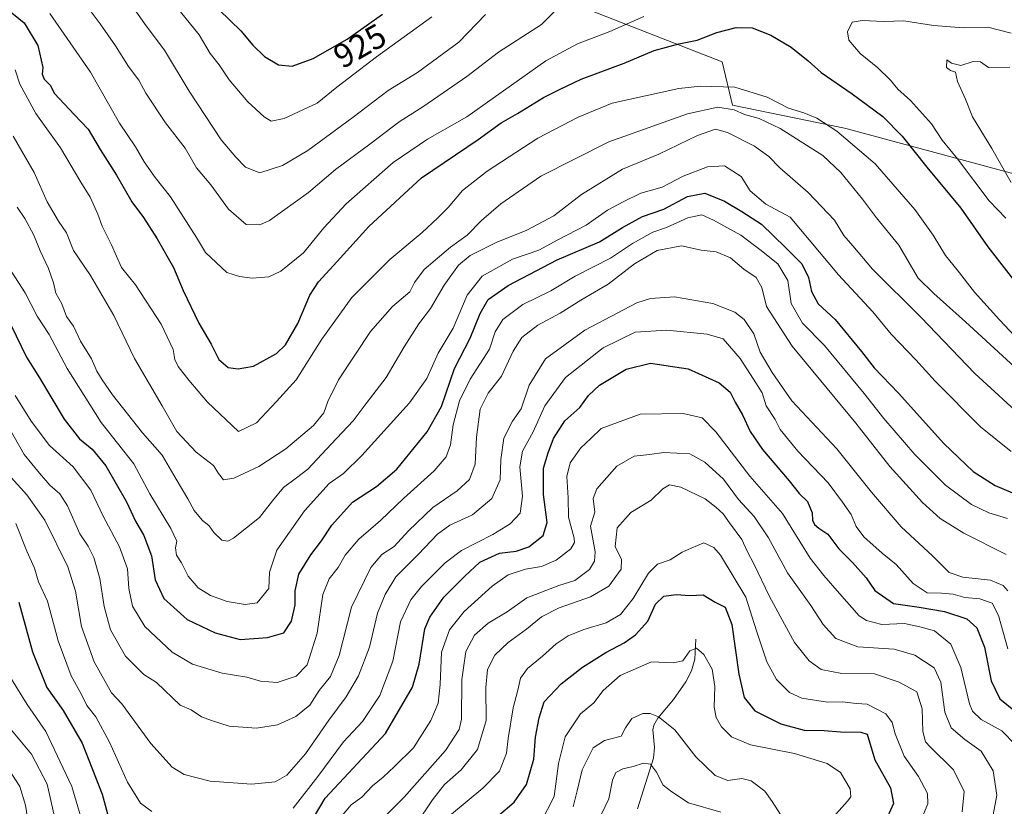
# Model space of a CAD drawing. Units: metres. Extents: x 658510 to 661981, y 4734880 to 4737272.
# Drawn here: x 660961 to 661252, y 4735122 to 4735354 of the extents above; entities that cross this region are included whole.
import ezdxf
from ezdxf.enums import TextEntityAlignment as Align

# ---------------------------------------------------------------- set-up
doc = ezdxf.new("R2010")
doc.units = ezdxf.units.M
doc.header["$MEASUREMENT"] = 0
for name, color, linetype, lineweight in [('Arbolado forestal CxS', 92, 'Continuous', 0), ('Corriente natural lineal', 142, 'Continuous', 13), ('Curva de nivel maestra', 30, 'Continuous', 30), ('Curva de nivel normal', 30, 'Continuous', 0), ('Rótulo de curva de nivel directora', 7, 'Continuous', 0)]:
    doc.layers.add(name, color=color, linetype=linetype, lineweight=lineweight)
doc.styles.add('Style-Arial', font='txt')

msp = doc.modelspace()

# ---------------------------------------------------------------- linework, layer by layer
at = {"layer": 'Arbolado forestal CxS', "color": 92, "linetype": 'Continuous', "lineweight": 0}
for points in [[(660942.7899, 4735391.7561, 920.3862), (660964.1917, 4735393.67, 920.6204), (660966.8517, 4735393.9079, 920.7121), (660989.1255, 4735392.8157, 921.5405), (661010.9744, 4735385.9887, 921.534), (661028.4511, 4735377.0937, 923.9407), (661038.9719, 4735367.3089, 927.1261), (661051.879, 4735359.342, 929.5285), (661086.8588, 4735363.0235, 922.0328), (661114.4747, 4735363.0233, 912.4174), (661168.7982, 4735341.7063, 897.7056), (661171.874, 4735328.9505, 891.9361), (661205.0258, 4735322.0893, 895.6567), (661205.7999, 4735321.9283, 895.8252), (661276.3743, 4735302.9004, 919.0959), (661346.8007, 4735270.5183, 927.4628), (661416.1891, 4735231.7425, 935.7732), (661502.7144, 4735173.2682, 935.1692), (661550.8069, 4735160.506, 918.6865)], [(661550.8069, 4735160.506, 918.6865), (661502.7144, 4735173.2682, 935.1692), (661416.1891, 4735231.7425, 935.7732), (661346.8007, 4735270.5183, 927.4628), (661276.3743, 4735302.9004, 919.0959), (661205.7999, 4735321.9283, 895.8252), (661205.0258, 4735322.0893, 895.6567), (661171.874, 4735328.9505, 891.9361), (661168.7982, 4735341.7063, 897.7056), (661114.4747, 4735363.0233, 912.4174), (661086.8588, 4735363.0235, 922.0328), (661051.879, 4735359.342, 929.5285), (661038.9719, 4735367.3089, 927.1261), (661028.4511, 4735377.0937, 923.9407), (661010.9744, 4735385.9887, 921.534), (660989.1255, 4735392.8157, 921.5405), (660966.8517, 4735393.9079, 920.7121), (660964.1917, 4735393.67, 920.6204), (660942.7899, 4735391.7561, 920.3862)], [(660942.7899, 4735391.7561, 920.3862), (660964.1917, 4735393.67, 920.6204), (660966.8517, 4735393.9079, 920.7121), (660989.1255, 4735392.8157, 921.5405), (661010.9744, 4735385.9887, 921.534), (661028.4511, 4735377.0937, 923.9407), (661038.9719, 4735367.3089, 927.1261), (661051.879, 4735359.342, 929.5285), (661086.8588, 4735363.0235, 922.0328), (661114.4747, 4735363.0233, 912.4174), (661168.7982, 4735341.7063, 897.7056), (661171.874, 4735328.9505, 891.9361), (661205.0258, 4735322.0893, 895.6567), (661205.7999, 4735321.9283, 895.8252), (661276.3743, 4735302.9004, 919.0959), (661346.8007, 4735270.5183, 927.4628), (661416.1891, 4735231.7425, 935.7732), (661502.7144, 4735173.2682, 935.1692), (661550.8069, 4735160.506, 918.6865)], [(660942.7899, 4735391.7561, 920.3862), (660964.1917, 4735393.67, 920.6204), (660966.8517, 4735393.9079, 920.7121), (660989.1255, 4735392.8157, 921.5405), (661010.9744, 4735385.9887, 921.534), (661028.4511, 4735377.0937, 923.9407), (661038.9719, 4735367.3089, 927.1261), (661051.879, 4735359.342, 929.5285), (661086.8588, 4735363.0235, 922.0328), (661114.4747, 4735363.0233, 912.4174), (661168.7982, 4735341.7063, 897.7056), (661171.874, 4735328.9505, 891.9361), (661205.0258, 4735322.0893, 895.6567), (661205.7999, 4735321.9283, 895.8252), (661276.3743, 4735302.9004, 919.0959), (661346.8007, 4735270.5183, 927.4628), (661416.1891, 4735231.7425, 935.7732), (661502.7144, 4735173.2682, 935.1692), (661550.8069, 4735160.506, 918.6865)]]:
    msp.add_polyline3d(points, dxfattribs=at)
at = {"layer": 'Corriente natural lineal', "color": 142, "linetype": 'Continuous', "lineweight": 13}
msp.add_polyline3d([(661161, 4735171, 820.6111), (661160.79, 4735165.1584, 819.4559), (661159.748, 4735161.6282, 818.7097), (661158.0542, 4735158.437, 818.1457), (661154.4521, 4735153.2006, 816.0837), (661149.8207, 4735147.6851, 814.6983), (661148.5725, 4735145.6365, 814.2216), (661148.3556, 4735144.2104, 813.919), (661148.7707, 4735139.018, 812.6698), (661148.4886, 4735135.8812, 811.5167), (661143.7819, 4735120.8461, 805.1337)], dxfattribs=at)
at = {"layer": 'Curva de nivel maestra', "color": 30, "linetype": 'Continuous', "lineweight": 30, "flags": 128}
for points, elevation in [([(660957.02, 4735357.4901), (660962.28, 4735353.3001), (660966.29, 4735346.5401), (660967.82, 4735340.0201), (660967.63, 4735338.1201), (660968.17, 4735336.5701), (660970.01, 4735334.7801), (660971.29, 4735332.3901), (660977.04, 4735326.1501), (660981.19, 4735321.7801), (660984.74, 4735315.7901), (660989.59, 4735308.1801), (660994.19, 4735300.2901), (660997.57, 4735295.6701), (661001.67, 4735289.4401), (661006.52, 4735280.9601), (661009.38, 4735274.1501), (661014.01, 4735264.4501), (661017.66, 4735258.2701), (661019.87, 4735253.7501), (661022.62, 4735251.3901), (661025.58, 4735250.9501), (661030.2, 4735251.7801), (661036.92, 4735255.4601), (661039.58, 4735258.0601), (661043.25, 4735264.4001), (661046.82, 4735272.7401), (661049.39, 4735276.7101), (661054.95, 4735282.6901), (661064.24, 4735293.0201), (661079.91, 4735307.3801), (661096.64, 4735318.8001), (661103.42, 4735323.6501), (661108.25, 4735326.4401), (661115.95, 4735331.1601), (661120.68, 4735333.5201), (661127.12, 4735336.6001), (661139.81, 4735341.3001), (661148.7, 4735345.0601), (661156.02, 4735347.0601), (661161.47, 4735348.1101), (661167.25, 4735350.4301), (661172.95, 4735351.8401), (661177.68, 4735351.7801), (661183.19, 4735349.6201), (661189.24, 4735346.0201), (661194.26, 4735342.0301), (661198.12, 4735338.5601), (661207.34, 4735332.3101), (661216.38, 4735325.6001), (661222.11, 4735319.7501), (661229.36, 4735310.6101), (661239.46, 4735298.4701), (661247.46, 4735287.0401), (661256.47, 4735275.5101)], 900), ([(661020, 4735357.1201), (661026.42, 4735350.8601), (661029.98, 4735346.6201), (661033.42, 4735343.3101), (661037.58, 4735340.8801), (661041.58, 4735340.4001)], 925), ([(661041.58, 4735340.4001), (661047.79, 4735342.6801), (661057.9, 4735348.4101), (661068.34, 4735355.8401)], 925), ([(660958.36, 4735263.9901), (660962.96, 4735254.4001), (660966.84, 4735248.3001), (660974.13, 4735236.1001), (660978.65, 4735230.2301), (660982.38, 4735227.2101), (660986.41, 4735222.2301), (660992.53, 4735211.6501), (660995.24, 4735205.8701), (660997.72, 4735201.6501), (661000, 4735195.6901), (661001.07, 4735188.6001), (661003.59, 4735183.0901), (661010.48, 4735176.8201), (661018.82, 4735172.9101), (661026.2, 4735170.9701), (661034.27, 4735171.4901), (661039.13, 4735172.8601), (661041.35, 4735176.3501), (661042.45, 4735181.1701), (661042.52, 4735185.3401), (661043.57, 4735190.2901), (661047.08, 4735196.0101), (661050.31, 4735200.1001), (661053.35, 4735204.7201), (661059.47, 4735211.5101), (661066.58, 4735216.1201), (661072.57, 4735221.3301), (661081.56, 4735232.2901), (661085.74, 4735239.8301), (661089.66, 4735251.0601), (661094.28, 4735260.0201), (661097.18, 4735267.2901), (661099.59, 4735271.5001), (661105.51, 4735275.5801), (661120.05, 4735283.1801), (661132.53, 4735288.5201), (661139.34, 4735292.7501), (661145.25, 4735296.0001), (661151.58, 4735298.1201), (661158.58, 4735301.9301), (661163.69, 4735302.8601), (661169.56, 4735300.5601), (661174.69, 4735297.4601), (661180.46, 4735293.7601), (661187.54, 4735286.8201), (661192.43, 4735282.0201), (661194.37, 4735277.9801), (661195.23, 4735273.8501), (661197.26, 4735270.1901), (661202.23, 4735265.5901), (661210.08, 4735256.0601), (661213.78, 4735251.2201), (661220.98, 4735243.7501), (661234.41, 4735228.8501), (661243.13, 4735220.6101), (661249.61, 4735216.5001), (661257.33, 4735213.1901)], 875), ([(661046.59, 4735116.0601), (661051.36, 4735124.0201), (661069.18, 4735143.1701), (661077.19, 4735156.8601), (661079.19, 4735163.6601), (661080.84, 4735174.0701), (661082.36, 4735177.5601), (661086.52, 4735183.4501), (661092.68, 4735189.6901), (661097.14, 4735193.8301), (661102.96, 4735196.4101), (661107.89, 4735197.0801), (661111.64, 4735198.3101), (661115.89, 4735201.6801), (661117.07, 4735205.5401), (661115.96, 4735213.8001), (661115.96, 4735221.6201), (661117.38, 4735226.0901), (661118.94, 4735230.3501), (661122.32, 4735235.5901), (661126.71, 4735239.5401), (661129.25, 4735243.0601), (661132.58, 4735246.0801), (661140.42, 4735250.9001), (661147.6, 4735252.6001), (661158.76, 4735250.9901), (661167.94, 4735246.7901), (661171.2, 4735244.0101), (661172.68, 4735241.1201), (661174.87, 4735237.3401), (661177.08, 4735232.4101), (661180.75, 4735227.1201), (661188.71, 4735217.8001), (661191.67, 4735214.0601), (661194.08, 4735211.7001), (661195.46, 4735208.3501), (661195.56, 4735206.1701), (661196.16, 4735204.9101), (661197.41, 4735203.8401), (661200.08, 4735202.0701), (661203.38, 4735197.7001), (661207.4, 4735193.7101), (661211.45, 4735189.1901), (661214.05, 4735185.4601), (661219.58, 4735181.5501), (661227.15, 4735180.4801), (661234.66, 4735179.2101), (661241.24, 4735177.0101), (661244.16, 4735174.3701), (661246.46, 4735168.6701), (661248.45, 4735158.6601), (661251, 4735153.3801), (661255.66, 4735149.6601)], 850), ([(660960.75, 4735181.9301), (660964.79, 4735167.2601), (660968.99, 4735156.7601), (660973.79, 4735149.9701), (660979.44, 4735140.2801), (660985.41, 4735125.2001), (660987.57, 4735117.2601)], 850), ([(661101.92, 4735118.2701), (661107.25, 4735122.8001), (661110.96, 4735128.0601), (661113.1, 4735135.5901), (661113.6, 4735142.0201), (661114.68, 4735147.7301), (661116.17, 4735152.5401), (661121.18, 4735157.8501), (661127.47, 4735162.7401), (661134.4, 4735167.0901), (661139.88, 4735169.9201), (661143.24, 4735172.3501), (661146.82, 4735176.3501), (661149.09, 4735181.3501), (661151.53, 4735183.7601), (661155.25, 4735184.2401), (661159.25, 4735183.9301), (661163.18, 4735184.0901), (661166.74, 4735181.9801), (661169.69, 4735180.4601), (661171.69, 4735175.3401), (661173.79, 4735160.6801), (661175.36, 4735153.8001), (661178.46, 4735149.8501), (661186.19, 4735145.9601), (661193.06, 4735144.1601), (661199.03, 4735144.0401), (661203.89, 4735143.6201), (661209.84, 4735143.5201), (661211.75, 4735142.9201), (661214, 4735135.3501), (661218.68, 4735127.0701), (661219.56, 4735122.4101), (661217.8, 4735118.4501)], 825)]:
    msp.add_lwpolyline(points, dxfattribs=dict(at, elevation=elevation))
at = {"layer": 'Curva de nivel normal', "color": 30, "linetype": 'Continuous', "lineweight": 0, "flags": 128}
for points, elevation in [([(661098.82, 4735355.6901), (661090.94, 4735347.5801), (661078.66, 4735338.6101), (661070.04, 4735333.2501), (661059.67, 4735325.3501), (661046.21, 4735315.5201), (661038.76, 4735311.0301), (661031.98, 4735308.9201), (661027.81, 4735310.5801), (661024.92, 4735313.5601), (661020.58, 4735318.6401), (661011.16, 4735333.0501), (661003.77, 4735345.1501), (660998.42, 4735352.3901), (660993.16, 4735359.7401)], 915), ([(661005.95, 4735359.6701), (661014.03, 4735349.6801), (661017.31, 4735344.2201), (661020.02, 4735340.8201), (661022.96, 4735336.4001), (661028.48, 4735329.9201), (661033.34, 4735325.4401), (661035.4, 4735324.1701), (661039.2, 4735325.0201), (661049.01, 4735329.5501), (661054.86, 4735334.2001), (661066.58, 4735343.2001), (661082.92, 4735355.0201)], 920), ([(660980.35, 4735358.8401), (660984.74, 4735352.9201), (660989.34, 4735346.4401), (660993.15, 4735340.3501), (660996.19, 4735336.3401), (660998.32, 4735332.5101), (661004.1, 4735323.6601), (661009.89, 4735316.1801), (661013.3, 4735310.3601), (661017.5, 4735305.3101), (661022.74, 4735298.1801), (661028.03, 4735293.6301), (661031.99, 4735293.5001), (661034.85, 4735294.8001), (661046.44, 4735303.1001), (661054.38, 4735309.9201), (661064.58, 4735317.3401), (661073.25, 4735324.0001), (661080.58, 4735328.5901), (661093.24, 4735337.3601), (661102.68, 4735344.5501), (661115.41, 4735352.8001), (661119.72, 4735357.0601)], 910), ([(661145.64, 4735355.1701), (661135.58, 4735350.7101), (661125.98, 4735347.0401), (661116.7, 4735342.0101), (661093.25, 4735325.4301), (661081.64, 4735318.8401), (661071.5, 4735311.9801), (661057.58, 4735299.7201), (661050.92, 4735292.6201), (661044.92, 4735285.2801), (661038.28, 4735279.7901), (661034.68, 4735278.1601), (661029.71, 4735277.7201), (661025.97, 4735278.3001), (661022.25, 4735279.4201), (661015.97, 4735285.3601), (661013.28, 4735289.7801), (661005.55, 4735301.7701), (661001.01, 4735307.5601), (660997.76, 4735312.2001), (660995.19, 4735316.6201), (660990.46, 4735323.6401), (660981.96, 4735338.6901), (660969.88, 4735356.0601)], 905), ([(661210.25, 4735353.9901), (661207.3, 4735353.4201), (661205.88, 4735350.6401), (661206.32, 4735348.0901), (661209.72, 4735344.1401), (661214.91, 4735339.9601), (661218.65, 4735336.2701), (661220.78, 4735333.6701), (661224.58, 4735330.2801), (661230.76, 4735323.4001), (661233.96, 4735318.5601), (661238.45, 4735313.0901), (661247.89, 4735300.6601), (661252.78, 4735295.5501)], 905), ([(661254.35, 4735350.2301), (661247.42, 4735351.9501), (661240.26, 4735351.8001), (661231.35, 4735352.4501), (661222.56, 4735353.8901), (661216.66, 4735353.6801), (661210.25, 4735353.9901)], 905), ([(661235.34, 4735342.3301), (661235.19, 4735340.0701), (661236.39, 4735339.1601), (661237.88, 4735338.6601), (661238.46, 4735335.9001), (661240.87, 4735330.6401), (661242.96, 4735325.4401), (661248.59, 4735316.1201), (661254.34, 4735306.0201)], 910), ([(661253.94, 4735340.1301), (661247.62, 4735340.0601), (661245.24, 4735341.6801), (661243.09, 4735341.8601), (661239.5, 4735340.6001), (661236.74, 4735341.2901), (661235.34, 4735342.3301)], 910), ([(661255.41, 4735260.5801), (661250.88, 4735265.4201), (661243.49, 4735273.6001), (661238.42, 4735280.2701), (661234.92, 4735284.4801), (661231.24, 4735290.4801), (661225.8, 4735298.0201), (661214.12, 4735311.5501), (661202.77, 4735321.2101), (661196.82, 4735325.0501), (661193.04, 4735326.6401), (661188.44, 4735328.0001), (661182.18, 4735331.2901), (661172.62, 4735334.2001), (661162.41, 4735334.5101), (661156.04, 4735333.8801), (661136.25, 4735329.4801), (661126.25, 4735325.3301), (661114.25, 4735319.1801), (661099.34, 4735309.4101), (661092, 4735303.6901), (661087.76, 4735298.6901), (661084.68, 4735295.6501), (661080.1, 4735291.2201), (661070.49, 4735283.3201), (661059.23, 4735272.0201), (661050.38, 4735259.6901), (661042.78, 4735247.6701), (661036.98, 4735241.2701), (661031.06, 4735235.0201), (661025.7, 4735232.4701), (661016.57, 4735241.1201), (661010.98, 4735247.5801), (661007.86, 4735251.6301), (661006.89, 4735253.7101), (661006.43, 4735256.7201), (661002.8, 4735264.1501), (660995.2, 4735275.7701), (660991.08, 4735280.8801), (660988.18, 4735287.5901), (660985.4, 4735293.1201), (660984.12, 4735296.7001), (660981.86, 4735301.7501), (660979.09, 4735306.1901), (660973, 4735316.2701), (660965.7, 4735326.4701), (660961.02, 4735335.1201), (660959.67, 4735339.3501)], 895), ([(661260.24, 4735246.9801), (661240.87, 4735264.8901), (661231.44, 4735273.2401), (661226.87, 4735277.7301), (661221.07, 4735287.5101), (661214.51, 4735295.6001), (661210.39, 4735301.0801), (661203.98, 4735309.0201), (661198.66, 4735314.0801), (661185.99, 4735321.9801), (661179.74, 4735325.0001), (661175.49, 4735326.1801), (661172.38, 4735327.5701), (661167.54, 4735328.3201), (661158.62, 4735326.3201), (661135.26, 4735318.0601), (661115.14, 4735307.9601), (661103.35, 4735299.7201), (661097.6, 4735294.8401), (661093.38, 4735290.4801), (661088.48, 4735286.9001), (661080.7, 4735280.2801), (661077.84, 4735276.4901), (661076.38, 4735273.7501), (661071.27, 4735269.3501), (661064.82, 4735262.0201), (661055.34, 4735247.7401), (661052.14, 4735241.2501), (661051.01, 4735237.9401), (661047.92, 4735234.2501), (661039.71, 4735227.3201), (661031.74, 4735222.1201), (661024.37, 4735218.6201), (661021.3, 4735218.1501), (661019.79, 4735219.9701), (661018.31, 4735222.3501), (661013.21, 4735226.3001), (661007.45, 4735232.3801), (661003.15, 4735239.9701), (660994.96, 4735254.0201), (660988.82, 4735266.7101), (660981.91, 4735278.5201), (660976.86, 4735285.9801), (660974.85, 4735291.2101), (660972.46, 4735294.6101), (660969.1, 4735300.2901), (660965.22, 4735308.9901), (660959.02, 4735319.7901)], 890), ([(661259.06, 4735235.3801), (661243.57, 4735249.5401), (661227.6, 4735266.2601), (661213.3, 4735280.3901), (661207.47, 4735287.3101), (661204.87, 4735290.3601), (661202.08, 4735294.9501), (661194.31, 4735303.0801), (661185.92, 4735310.3601), (661182.61, 4735313.7101), (661178.37, 4735316.8001), (661170.38, 4735320.8401), (661166.85, 4735321.8601), (661161.58, 4735319.9901), (661150.08, 4735314.4301), (661139.37, 4735309.9601), (661127.2, 4735302.5001), (661119.03, 4735296.2201), (661111, 4735291.9201), (661101.93, 4735288.3301), (661094.3, 4735284.5001), (661090.78, 4735281.5801), (661086.61, 4735275.7401), (661082.53, 4735268.8201), (661079.03, 4735264.2301), (661074.71, 4735257.4901), (661069.43, 4735248.3501), (661063.54, 4735240.6901), (661059.65, 4735235.5401), (661053.12, 4735228.7201), (661046.25, 4735221.2601), (661042.84, 4735218.7501), (661039, 4735215.8801), (661035.75, 4735211.9501), (661031.89, 4735206.9801), (661024.19, 4735200.8901), (661022.59, 4735200.0301), (661020.82, 4735200.2501), (661018.42, 4735202.6101), (661017.03, 4735204.4901), (661015.01, 4735206.2001), (661012.62, 4735209.0601), (661010.73, 4735212.5001), (661007.24, 4735218.3401), (661003.16, 4735225.4601), (660997.35, 4735232.0201), (660988.39, 4735243.2201), (660985.38, 4735247.6901), (660983.78, 4735250.2601), (660982.18, 4735253.8801), (660979, 4735259.1401), (660976.89, 4735263.5701), (660974.86, 4735266.4201), (660973.43, 4735270.2101), (660971.64, 4735273.3601), (660970.94, 4735276.3401), (660969.47, 4735280.6701), (660967.02, 4735285.8001), (660965.16, 4735290.5101), (660962.5, 4735295.3901), (660960.18, 4735298.7401)], 885), ([(660957.52, 4735281.2301), (660962.61, 4735273.4101), (660966.18, 4735266.5301), (660969.71, 4735261.1301), (660975.05, 4735251.1001), (660985.12, 4735235.0401), (660994.79, 4735222.8401), (660999.43, 4735214.0201), (661005.67, 4735203.7001), (661007.42, 4735199.9801), (661007.08, 4735197.9901), (661007.34, 4735195.9001), (661008.81, 4735193.5501), (661010.84, 4735189.6101), (661013.78, 4735186.2401), (661017.44, 4735183.9701), (661022.36, 4735182.1701), (661027.73, 4735181.2601), (661031.25, 4735181.7601), (661034.68, 4735186.0201), (661034.88, 4735190.8801), (661037.05, 4735197.3501), (661045.25, 4735209.0201), (661052.56, 4735217.0201), (661056.82, 4735220.0201), (661062.21, 4735225.3501), (661076.27, 4735240.8801), (661081.46, 4735248.1101), (661084.75, 4735255.5401), (661089.27, 4735263.0201), (661093.35, 4735272.6901), (661097.82, 4735278.3601), (661106.8, 4735283.3401), (661114.58, 4735286.0201), (661120.25, 4735289.1201), (661128.58, 4735293.4201), (661134.94, 4735297.9101), (661139.57, 4735300.3201), (661144.8, 4735302.9101), (661151.06, 4735304.7001), (661157.3, 4735307.8901), (661164.51, 4735310.6601), (661169.56, 4735310.9601), (661174.42, 4735307.8001), (661177.12, 4735303.5601), (661181.71, 4735299.6601), (661188.98, 4735295.8201), (661203.28, 4735278.7201), (661213.45, 4735267.8001), (661218.82, 4735261.2501), (661226.19, 4735253.6201), (661231.9, 4735247.3401), (661245.24, 4735233.8201), (661254.31, 4735226.5001)], 880), ([(661253.28, 4735206.6601), (661247.76, 4735208.3801), (661242.6, 4735210.8401), (661234.96, 4735216.5501), (661225.87, 4735225.6701), (661216.65, 4735236.2401), (661210.89, 4735243.7101), (661199.11, 4735257.9001), (661192.56, 4735264.4501), (661189.22, 4735270.2701), (661188.25, 4735277.0301), (661185.32, 4735281.9901), (661179.94, 4735286.2701), (661174.38, 4735290.4901), (661166.31, 4735294.8801), (661162.86, 4735296.5101), (661158.7, 4735295.6001), (661152.32, 4735292.7701), (661148.35, 4735291.4001), (661142.28, 4735288.0301), (661135.79, 4735283.6901), (661125.36, 4735278.3501), (661118.15, 4735274.0401), (661109.86, 4735269.9701), (661103.94, 4735265.5601), (661101.68, 4735261.8801), (661099.94, 4735256.7301), (661094.23, 4735247.9201), (661091.12, 4735241.5001), (661089.27, 4735234.3501), (661088.4, 4735228.4901), (661087.12, 4735224.9101), (661083.63, 4735220.8301), (661074.64, 4735212.6901), (661067.77, 4735206.1501), (661061.36, 4735200.6001), (661057.25, 4735195.8501), (661055.25, 4735192.2001), (661052.53, 4735188.9001), (661050.66, 4735184.2201), (661049.03, 4735172.8201), (661046, 4735163.4301), (661042.77, 4735160.1201), (661037.16, 4735158.2601), (661032.2, 4735158.6401), (661028.22, 4735159.7601), (661020.84, 4735161.0001), (661012.06, 4735163.6001), (661006.07, 4735167.1801), (660998.04, 4735174.8101), (660994.31, 4735180.7401), (660993.24, 4735186.0201), (660992.85, 4735191.8701), (660990.55, 4735198.3301), (660985.68, 4735207.3701), (660981.99, 4735215.1101), (660976.77, 4735221.9801), (660969.78, 4735228.3201), (660964.32, 4735235.4401), (660959.63, 4735243.0601)], 870), ([(661252.92, 4735196.0801), (661240.38, 4735202.4101), (661233.3, 4735206.7101), (661228.16, 4735211.4801), (661218.43, 4735222.0601), (661208.37, 4735234.9001), (661189.54, 4735257.6401), (661181.99, 4735269.4301), (661180.61, 4735275.0401), (661178.88, 4735277.9801), (661175.28, 4735280.3801), (661171.3, 4735283.7401), (661167.1, 4735285.5401), (661162.65, 4735286.0801), (661156.82, 4735287.3101), (661149.58, 4735285.9701), (661142.92, 4735282.0001), (661135.1, 4735275.9801), (661127, 4735271.2501), (661120.87, 4735267.4501), (661114.3, 4735263.9101), (661109.57, 4735260.2201), (661106.96, 4735256.1601), (661103.56, 4735248.8201), (661099.64, 4735243.7401), (661097.26, 4735239.0601), (661096.13, 4735230.7801), (661095.75, 4735222.7901), (661094.05, 4735218.2001), (661090.42, 4735214.8601), (661083.25, 4735209.9801), (661076.03, 4735203.0101), (661071.79, 4735198.4101), (661068.13, 4735196.0201), (661064.86, 4735192.2101), (661059.11, 4735180.4501), (661055.51, 4735166.2101), (661052.9, 4735160.0201), (661049.63, 4735155.8901), (661046.87, 4735151.4901), (661042.68, 4735148.1301), (661037.28, 4735145.7401), (661031.07, 4735144.7501), (661022.95, 4735145.2701), (661017.69, 4735146.9701), (661014.78, 4735148.1001), (661011.68, 4735150.1201), (661008.44, 4735151.5401), (661001.42, 4735158.1901), (660997.67, 4735160.6201), (660992.3, 4735165.9901), (660987.83, 4735173.7701), (660985.97, 4735180.6401), (660984.68, 4735189.0101), (660982.94, 4735195.1701), (660981.19, 4735198.5601), (660978.8, 4735202.1901), (660975.12, 4735210.4101), (660972.87, 4735213.9501), (660969.84, 4735216.6001), (660966.86, 4735220.0901), (660962.34, 4735225.6701), (660955.94, 4735236.7601)], 865), ([(661253.36, 4735185.3401), (661252.02, 4735186.8501), (661248.19, 4735188.4901), (661240.01, 4735189.3901), (661236.05, 4735190.7301), (661231.05, 4735195.6301), (661221.78, 4735204.2101), (661213.01, 4735214.4501), (661202.73, 4735227.3401), (661189.46, 4735241.4901), (661183.64, 4735249.8601), (661180.12, 4735255.9201), (661178.19, 4735261.2701), (661175.33, 4735265.5001), (661172.54, 4735267.7501), (661166.04, 4735270.2601), (661154.73, 4735272.2201), (661147.67, 4735271.7301), (661143.63, 4735270.4301), (661128.23, 4735262.4301), (661116.6, 4735253.9101), (661111.68, 4735246.0801), (661109.32, 4735239.1501), (661106.83, 4735235.4901), (661104.26, 4735230.4501), (661103.3, 4735224.1301), (661103.17, 4735218.1001), (661100.66, 4735212.5901), (661094.92, 4735207.7501), (661088.25, 4735204.6901), (661084.57, 4735202.1201), (661078.86, 4735196.0501), (661072.24, 4735189.4701), (661069.16, 4735184.2701), (661066.82, 4735178.7001), (661064.45, 4735168.6501), (661061.26, 4735160.1901), (661057.6, 4735153.9801), (661052.46, 4735147.0501), (661045.55, 4735137.1501), (661040.02, 4735130.8601), (661036.57, 4735128.8901), (661029.55, 4735128.1401), (661017.32, 4735129.0901), (661009.62, 4735131.0601), (661006.1, 4735133.2101), (660999.78, 4735140.1801), (660991.16, 4735151.9301), (660988.14, 4735155.1201), (660982.96, 4735164.3501), (660979.28, 4735174.7301), (660977.45, 4735185.1901), (660975.2, 4735192.3901), (660968.38, 4735206.1701), (660963.09, 4735213.6601), (660953.76, 4735223.8401)], 860), ([(661253.35, 4735168.2101), (661250.64, 4735178.0101), (661248.75, 4735181.6601), (661245.09, 4735183.0001), (661240.6, 4735183.3301), (661237.22, 4735184.3001), (661233.77, 4735184.6501), (661229.48, 4735184.7201), (661225.4, 4735187.4501), (661220.32, 4735193.0601), (661216.2, 4735196.4401), (661210.79, 4735201.2901), (661208.49, 4735204.3501), (661207, 4735207.8901), (661204.48, 4735211.4901), (661200.24, 4735217.2201), (661191.25, 4735226.6201), (661185.98, 4735233.0201), (661184.5, 4735235.9401), (661181.84, 4735239.9701), (661180.7, 4735243.8601), (661178.07, 4735247.8601), (661174.21, 4735253.9801), (661169.14, 4735259.8101), (661164.4, 4735261.2401), (661152.45, 4735262.3401), (661143.1, 4735261.8401), (661133.65, 4735257.1201), (661122.51, 4735248.3501), (661116.38, 4735240.0201), (661112.9, 4735232.3501), (661109.78, 4735226.5801), (661109, 4735221.9501), (661109.79, 4735213.2901), (661109.08, 4735208.3301), (661106.06, 4735205.1701), (661101.01, 4735202.0201), (661091.75, 4735197.2801), (661086.88, 4735193.6401), (661079.9, 4735186.6401), (661076.72, 4735182.6201), (661073.68, 4735176.1301), (661071.4, 4735164.5301), (661067.57, 4735154.3501), (661062.4, 4735146.6801), (661056.74, 4735140.6401), (661049.16, 4735130.4401), (661041.9, 4735121.0201)], 855), ([(661255.64, 4735139.8101), (661251.56, 4735143.9101), (661245.43, 4735147.2601), (661242.88, 4735149.7001), (661241.98, 4735151.9101), (661239.5, 4735162.6501), (661236.49, 4735169.5501), (661231.62, 4735173.4601), (661227.3, 4735174.6801), (661222.82, 4735175.6601), (661216.11, 4735175.3601), (661211.54, 4735176.5101), (661209.38, 4735177.9201), (661203.52, 4735184.5701), (661198.9, 4735189.8701), (661194.9, 4735195.0001), (661191.83, 4735199.8601), (661186.73, 4735208.1901), (661177.06, 4735219.2201), (661166.93, 4735232.3301), (661162.92, 4735236.4401), (661157.25, 4735237.7201), (661144.58, 4735237.5401), (661133.01, 4735233.3601), (661129.97, 4735230.4001), (661127.01, 4735227.5801), (661123.82, 4735223.1201), (661122.92, 4735219.1701), (661123.27, 4735212.8001), (661123.35, 4735207.0501), (661125.03, 4735200.9301), (661125.17, 4735199.6101), (661124.08, 4735197.6901), (661119.73, 4735194.4001), (661115.4, 4735192.5301), (661110.63, 4735191.7301), (661105.56, 4735190.0201), (661100.79, 4735186.7301), (661092.53, 4735179.1901), (661088.13, 4735173.7701), (661085.78, 4735167.2301), (661085.42, 4735157.6101), (661084.77, 4735152.0801), (661082.66, 4735147.0201), (661077.5, 4735138.8501), (661071.88, 4735133.3501), (661068.55, 4735130.1901), (661065.38, 4735127.6901), (661062.22, 4735124.3501), (661059.02, 4735122.0201), (661055.86, 4735118.3501)], 845), ([(661248.44, 4735115.9101), (661250.15, 4735124.9301), (661249.01, 4735132.1201), (661245.5, 4735137.9301), (661240.6, 4735141.3701), (661236.58, 4735144.7701), (661234.73, 4735149.4901), (661233.55, 4735158.3501), (661231.58, 4735162.5101), (661225.86, 4735166.3401), (661219.77, 4735168.0301), (661208.96, 4735168.7301), (661202.43, 4735171.2001), (661198.68, 4735175.3201), (661195.06, 4735180.9701), (661188.2, 4735190.6801), (661182.51, 4735201.0001), (661178.35, 4735207.2701), (661173.66, 4735212.3301), (661169.26, 4735218.3101), (661163.66, 4735223.3801), (661159.25, 4735225.8401), (661151.6, 4735226.2101), (661147.32, 4735225.6201), (661142.77, 4735225.1601), (661137.62, 4735222.2201), (661131.76, 4735215.4401), (661130.71, 4735212.6601), (661131.11, 4735208.5501), (661129.88, 4735204.4401), (661131.25, 4735196.8101), (661131.1, 4735194.0501), (661129.57, 4735191.6501), (661125.27, 4735188.4001), (661120.5, 4735186.9001), (661111.02, 4735183.2901), (661105.24, 4735179.1001), (661099.58, 4735175.7201), (661095.51, 4735172.1901), (661092.98, 4735167.4301), (661091.82, 4735159.1301), (661091.73, 4735147.3801), (661091.03, 4735144.3501), (661086.95, 4735138.1001), (661074.78, 4735124.3401), (661066.86, 4735116.4301)], 840), ([(661239.83, 4735120.0201), (661240.41, 4735126.0201), (661237.27, 4735132.3501), (661230.34, 4735139.1501), (661229.04, 4735140.7201), (661228.2, 4735143.6901), (661227.98, 4735150.4101), (661226.4, 4735155.5001), (661221.2, 4735158.3001), (661213.91, 4735160.7401), (661204.23, 4735160.8301), (661198.14, 4735162.0401), (661194.57, 4735164.6101), (661190.26, 4735170.0301), (661187.32, 4735175.4301), (661182.76, 4735183.8701), (661178.35, 4735193.1201), (661176.26, 4735197.0301), (661174.62, 4735200.5401), (661171.02, 4735205.3801), (661169.09, 4735208.0901), (661166.94, 4735210.0601), (661163.84, 4735212.5401), (661156.58, 4735215.9501), (661153.28, 4735216.6601), (661151.25, 4735215.4901), (661147.87, 4735212.1201), (661141.82, 4735208.4701), (661137.8, 4735203.9301), (661137.17, 4735198.4201), (661139, 4735194.5501), (661138.93, 4735191.7001), (661135.33, 4735186.7301), (661129.92, 4735183.5501), (661120.62, 4735180.3001), (661115.38, 4735177.6801), (661110.93, 4735174.0001), (661105.51, 4735170.0801), (661101.54, 4735166.2701), (661099.4, 4735162.0801), (661098.9, 4735156.7501), (661099.01, 4735146.9501), (661096.45, 4735138.4201), (661091.64, 4735132.3501), (661086.72, 4735128.0201), (661083.1, 4735123.4901), (661078.25, 4735116.3101)], 835), ([(661000.11, 4735120.0401), (660996.74, 4735122.5001), (660992.86, 4735128.7801), (660987.52, 4735140.6201), (660983.45, 4735148.0901), (660980.85, 4735151.4201), (660979.24, 4735154.6801), (660976.22, 4735160.1801), (660972.37, 4735170.5201), (660969.2, 4735182.2501), (660966.51, 4735187.9901), (660965.33, 4735192.0201), (660963.06, 4735197.0801), (660959.81, 4735205.2401)], 855), ([(661088.79, 4735119.2801), (661098.02, 4735126.9701), (661102.94, 4735132.0101), (661105, 4735137.2901), (661105.47, 4735141.6901), (661106.97, 4735150.6901), (661108.41, 4735155.9801), (661109.21, 4735159.5201), (661111.25, 4735162.3101), (661115.71, 4735166.0201), (661119.72, 4735169.6901), (661123.3, 4735171.9901), (661127.9, 4735173.8601), (661134.51, 4735175.8901), (661138.74, 4735178.3301), (661142.46, 4735183.0201), (661147.02, 4735190.5701), (661149.71, 4735193.2301), (661153.47, 4735194.4401), (661156.97, 4735196.7401), (661159.62, 4735197.9801), (661163.44, 4735199.4801), (661166.39, 4735198.1501), (661168.39, 4735195.8301), (661175.83, 4735183.4001), (661178.98, 4735173.5401), (661182.07, 4735164.2801), (661184.94, 4735159.1401), (661188.74, 4735155.2401), (661192.37, 4735153.5801), (661199.98, 4735152.4401), (661204.36, 4735152.4701), (661208.58, 4735152.0201), (661211.72, 4735151.8201), (661217.26, 4735148.9101), (661219.12, 4735146.3701), (661220.06, 4735143.0501), (661222.7, 4735136.4201), (661226.9, 4735130.4201), (661229.59, 4735125.4201), (661229.72, 4735122.3501), (661227.96, 4735118.1301)], 830), ([(661200.06, 4735116.5801), (661205.94, 4735123.1201), (661206.89, 4735124.4001), (661206.76, 4735126.8201), (661203.88, 4735131.6501), (661199.93, 4735134.2501), (661190.21, 4735137.1801), (661177.19, 4735139.7901), (661171.62, 4735142.1801), (661168.66, 4735145.1101), (661167.02, 4735147.8801), (661166.5, 4735150.9401), (661166.63, 4735157.0501), (661165.84, 4735162.1201), (661163.42, 4735166.5201), (661161.25, 4735168.4101), (661159.25, 4735167.6001), (661157.2, 4735164.6001), (661154.3, 4735164.0501), (661147.91, 4735164.3101), (661138.64, 4735160.2401), (661133.62, 4735155.8901), (661130.9, 4735152.2301), (661126.92, 4735149.0001), (661122.37, 4735142.1801), (661120.4, 4735134.3101), (661119.17, 4735124.5401), (661115.16, 4735116.8301)], 820), ([(660980.48, 4735113.7901), (660976.35, 4735127.4301), (660968.72, 4735143.6801), (660963.19, 4735151.7501), (660958.53, 4735159.2001)], 845), ([(661186.08, 4735119.2001), (661183.59, 4735123.0701), (661181.42, 4735126.1301), (661177.45, 4735129.1101), (661174.65, 4735129.8701), (661170.48, 4735129.2601), (661166.72, 4735130.7601), (661161, 4735136.2101), (661154.85, 4735144.1901), (661150, 4735148.1101), (661147.58, 4735149.0101), (661145.38, 4735149.0401), (661142.06, 4735147.5401), (661140.28, 4735144.8301), (661138.91, 4735142.3401), (661134, 4735141.0701), (661130.64, 4735138.8601), (661127.36, 4735132.3501), (661125.89, 4735126.2301), (661124.77, 4735121.4101)], 815), ([(660973.04, 4735110.5801), (660969.06, 4735128.1601), (660964.42, 4735137.0201), (660956.61, 4735146.5201)], 840), ([(660963.61, 4735116.3501), (660962.72, 4735121.9901), (660960.99, 4735127.4901), (660957.73, 4735132.5001)], 835), ([(661132.02, 4735116.9901), (661135.26, 4735123.8501), (661136.34, 4735129.3001), (661137.41, 4735131.5901), (661139.45, 4735132.7101), (661142.47, 4735133.3801), (661145.56, 4735134.3401), (661147.64, 4735134.0701), (661149.45, 4735131.7401), (661151.36, 4735127.8801), (661153.92, 4735125.8801), (661158.85, 4735122.6201), (661168.46, 4735119.9001)], 810)]:
    msp.add_lwpolyline(points, dxfattribs=dict(at, elevation=elevation))

# ---------------------------------------------------------------- texts
at = {"layer": 'Rótulo de curva de nivel directora', "color": 7, "linetype": 'Continuous', "lineweight": 0, "style": 'Style-Arial'}
msp.add_text('925', height=7, rotation=29.543021, dxfattribs=at).set_placement((661061.6164, 4735346.4648), align=Align.MIDDLE_CENTER)

doc.saveas('drawing.dxf')
